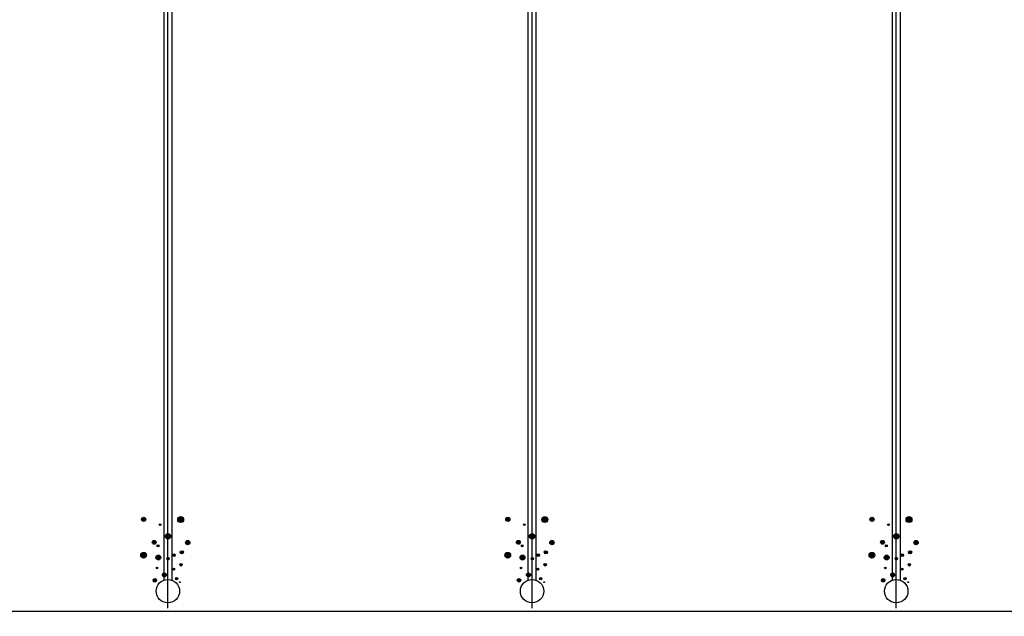
# Model space of a CAD drawing. Units: millimetres. Extents: x -13127 to 19222, y -14871 to 22800.
# Drawn here: x -1491 to 2294, y 14817 to 17111 of the extents above; entities that cross this region are included whole.
import ezdxf

# ---------------------------------------------------------------- set-up
doc = ezdxf.new("R2010")
doc.units = ezdxf.units.MM
doc.linetypes.add('ACAD_ISO04W100', pattern=[30, 24, -3, 0, -3])
for name, color, linetype in [('betoon', 251, 'Continuous'), ('hatch_valge', 7, 'Continuous'), ('teljed', 253, 'ACAD_ISO04W100'), ('őhustussüsteem', 132, 'Continuous')]:
    doc.layers.add(name, color=color, linetype=linetype)

# ---------------------------------------------------------------- blocks, each defined once
blk = doc.blocks.new('*U72')
at = {"layer": 'hatch_valge'}
h = blk.add_hatch(color=256, dxfattribs=at)
edge = h.paths.add_edge_path()
edge.add_arc((-93.1, 10888.5), 8.3, 0, 360)
h = blk.add_hatch(color=256, dxfattribs=at)
edge = h.paths.add_edge_path()
edge.add_arc((-29.8, 10867.7), 3.12, 0, 360)
h = blk.add_hatch(color=256, dxfattribs=at)
edge = h.paths.add_edge_path()
edge.add_arc((49.2, 10887.5), 11.4, 0, 360)
h = blk.add_hatch(color=256, dxfattribs=at)
edge = h.paths.add_edge_path()
edge.add_arc((0.4, 10823.1), 10.4, 0, 360)
h = blk.add_hatch(color=256, dxfattribs=at)
edge = h.paths.add_edge_path()
edge.add_arc((-52.6, 10800.3), 7.27, 0, 360)
h = blk.add_hatch(color=256, dxfattribs=at)
edge = h.paths.add_edge_path()
edge.add_arc((-38.1, 10786.8), 4.15, 0, 360)
h = blk.add_hatch(color=256, dxfattribs=at)
edge = h.paths.add_edge_path()
edge.add_arc((76.2, 10799.2), 8.3, 0, 360)
h = blk.add_hatch(color=256, dxfattribs=at)
edge = h.paths.add_edge_path()
edge.add_arc((-93.3, 10750.4), 11, 0, 360)
h = blk.add_hatch(color=256, dxfattribs=at)
edge = h.paths.add_edge_path()
edge.add_arc((-36.8, 10741.5), 9.34, 0, 360)
h = blk.add_hatch(color=256, dxfattribs=at)
edge = h.paths.add_edge_path()
edge.add_arc((23.3, 10750.8), 4.87, 0, 360)
h = blk.add_hatch(color=256, dxfattribs=at)
edge = h.paths.add_edge_path()
edge.add_arc((53.3, 10761.8), 6.23, 0, 360)
h = blk.add_hatch(color=256, dxfattribs=at)
edge = h.paths.add_edge_path()
edge.add_arc((0.9, 10737), 4.47, 0, 360)
h = blk.add_hatch(color=256, dxfattribs=at)
edge = h.paths.add_edge_path()
edge.add_arc((50.5, 10713.9), 4.87, 0, 360)
h = blk.add_hatch(color=256, dxfattribs=at)
edge = h.paths.add_edge_path()
edge.add_arc((-42.1, 10701.6), 3.03, 0, 360)
h = blk.add_hatch(color=256, dxfattribs=at)
edge = h.paths.add_edge_path()
edge.add_arc((-13.6, 10674.9), 7.69, 0, 360)
h = blk.add_hatch(color=256, dxfattribs=at)
edge = h.paths.add_edge_path()
edge.add_arc((22.2, 10696.6), 3.84, 0, 360)
h = blk.add_hatch(color=256, dxfattribs=at)
edge = h.paths.add_edge_path()
edge.add_arc((-50.3, 10654.1), 6.72, 0, 360)
h = blk.add_hatch(color=256, dxfattribs=at)
edge = h.paths.add_edge_path()
edge.add_arc((33.4, 10660.2), 4.25, 0, 360)
h = blk.add_hatch(color=256, dxfattribs=at)
edge = h.paths.add_edge_path()
edge.add_arc((46.4, 10646.9), 1.62, 0, 360)
blk.add_circle((0, 10612.3), 45)
at = {"layer": 'teljed', "ltscale": 0.1}
blk.add_lwpolyline([(0, 10547.3), (0, 15756.9)], dxfattribs=at)
at = {"layer": 'őhustussüsteem'}
blk.add_lwpolyline([(16, 10654.3), (16, 15779.4), (-16, 15779.4), (-16, 10654.3)], dxfattribs=at)
for centre, radius in [((-93.1, 10888.5), 8.3), ((-29.8, 10867.7), 3.12), ((49.2, 10887.5), 11.4), ((0.4, 10823.1), 10.4), ((-52.6, 10800.3), 7.27), ((-38.1, 10786.8), 4.15), ((76.2, 10799.2), 8.3), ((-93.3, 10750.4), 11), ((-36.8, 10741.5), 9.34), ((23.3, 10750.8), 4.87), ((53.3, 10761.8), 6.23), ((0.9, 10737), 4.47), ((50.5, 10713.9), 4.87), ((-42.1, 10701.6), 3.03), ((-13.6, 10674.9), 7.69), ((22.2, 10696.6), 3.84), ((-50.3, 10654.1), 6.72), ((33.4, 10660.2), 4.25), ((46.4, 10646.9), 1.62)]:
    blk.add_circle(centre, radius, dxfattribs=at)

msp = doc.modelspace()

# ---------------------------------------------------------------- linework, layer by layer
at = {"layer": 'betoon'}
msp.add_lwpolyline([(-8621.2, 14835.4), (-8821.2, 14835.4), (-8821.2, 14435.4), (9618.8, 14435.4), (9618.8, 14835.4), (9418.8, 14835.4), (9418.8, 20035.4), (9018.8, 20035.4), (9018.8, 14835.4), (4378.8, 14835.4), (4378.8, 20035.4), (3978.8, 20035.4), (3978.8, 14835.4), (-3021.2, 14835.4), (-3021.2, 20035.4), (-3421.2, 20035.4), (-3421.2, 14835.4), (-6321.2, 14835.4)], dxfattribs=at)

# ---------------------------------------------------------------- block references
at = {"layer": 'őhustussüsteem'}
for p in [(-921.2, 4301.5), (478.8, 4301.5), (1878.8, 4301.5)]:
    msp.add_blockref('*U72', p, dxfattribs=at)

doc.saveas('drawing.dxf')
